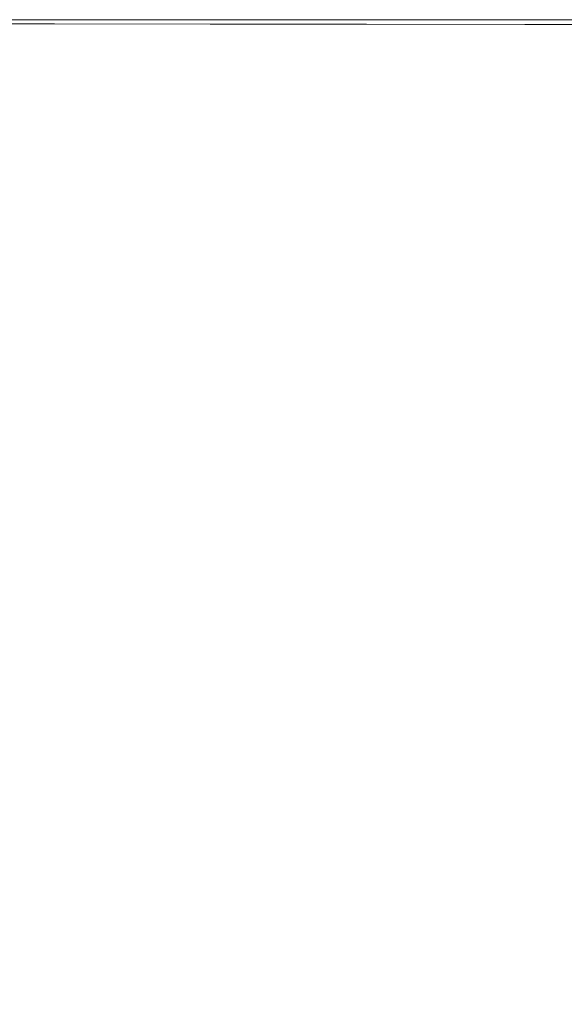
# Model space of a CAD drawing. Extents: x 5211 to 6011, y -2293 to -1493.
# Drawn here: x 5246 to 5288, y -1569 to -1493 of the extents above; entities that cross this region are included whole.
import ezdxf

# ---------------------------------------------------------------- set-up
doc = ezdxf.new("R2010")
doc.units = 0
doc.header["$LTSCALE"] = 500
doc.header["$MEASUREMENT"] = 0
doc.layers.add('EXC-CERAMIKA', color=7, linetype='Continuous')
doc.layers.add('RESZTA-3D', color=7, linetype='Continuous')

# ---------------------------------------------------------------- blocks, each defined once
blk = doc.blocks.new('BREX-SEN08WHC_1093', base_point=(-282.817, 285.647, -70.867))
at = {"layer": 'EXC-CERAMIKA', "lineweight": 0}
for points, invisible_edges in [([(-256.705, 285.63, 18.504), (-245.393, 285.647, 9.541), (-256.709, 285.636, 9.541), (-256.705, 285.63, 18.504)], 15), ([(-245.393, 285.647, 9.541), (-256.709, 285.636, -70.867), (-256.709, 285.636, 9.541), (-245.393, 285.647, 9.541)], 15), ([(-256.709, 285.636, -70.867), (-245.393, 285.647, 9.541), (-245.393, 285.647, -70.867), (-256.709, 285.636, -70.867)], 11), ([(-245.393, 285.647, 9.541), (-256.705, 285.63, 18.504), (-245.389, 285.641, 18.504), (-245.393, 285.647, 9.541)], 15), ([(-256.705, 285.63, 18.504), (-245.377, 285.623, 26.308), (-245.389, 285.641, 18.504), (-256.705, 285.63, 18.504)], 15), ([(-245.377, 285.623, 26.308), (-256.705, 285.63, 18.504), (-256.692, 285.613, 26.308), (-245.377, 285.623, 26.308)], 15), ([(-256.666, 285.579, 32.376), (-245.377, 285.623, 26.308), (-256.692, 285.613, 26.308), (-256.666, 285.579, 32.376)], 15), ([(-245.377, 285.623, 26.308), (-256.666, 285.579, 32.376), (-245.354, 285.588, 32.376), (-245.377, 285.623, 26.308)], 15), ([(-256.666, 285.579, 32.376), (-245.316, 285.528, 36.129), (-245.354, 285.588, 32.376), (-256.666, 285.579, 32.376)], 15), ([(-245.316, 285.528, 36.129), (-256.666, 285.579, 32.376), (-256.624, 285.521, 36.129), (-245.316, 285.528, 36.129)], 15), ([(-256.561, 285.436, 38.132), (-245.316, 285.528, 36.129), (-256.624, 285.521, 36.129), (-256.561, 285.436, 38.132)], 15), ([(-245.316, 285.528, 36.129), (-256.561, 285.436, 38.132), (-245.259, 285.439, 38.132), (-245.316, 285.528, 36.129)], 15), ([(-256.561, 285.436, 38.132), (-245.181, 285.314, 38.955), (-245.259, 285.439, 38.132), (-256.561, 285.436, 38.132)], 15), ([(-245.181, 285.314, 38.955), (-256.561, 285.436, 38.132), (-256.475, 285.315, 38.955), (-245.181, 285.314, 38.955)], 15), ([(-256.361, 285.155, 39.164), (-245.181, 285.314, 38.955), (-256.475, 285.315, 38.955), (-256.361, 285.155, 39.164)], 13), ([(-245.181, 285.314, 38.955), (-256.361, 285.155, 39.164), (-245.078, 285.148, 39.164), (-245.181, 285.314, 38.955)], 15), ([(-244.947, 284.934, 39.327), (-256.361, 285.155, 39.164), (-256.218, 284.948, 39.327), (-244.947, 284.934, 39.327)], 15), ([(-256.361, 285.155, 39.164), (-244.947, 284.934, 39.327), (-245.078, 285.148, 39.164), (-256.361, 285.155, 39.164)], 15), ([(-255.445, 283.892, 39.448), (-244.947, 284.934, 39.327), (-256.218, 284.948, 39.327), (-255.445, 283.892, 39.448)], 15), ([(-244.947, 284.934, 39.327), (-255.445, 283.892, 39.448), (-244.212, 283.783, 39.449), (-244.947, 284.934, 39.327)], 15), ([(-245.393, 285.647, 9.541), (-233.299, 285.647, -70.867), (-245.393, 285.647, -70.867), (-245.393, 285.647, 9.541)], 13), ([(-233.299, 285.647, -70.867), (-245.393, 285.647, 9.541), (-233.299, 285.647, 9.541), (-233.299, 285.647, -70.867)], 15), ([(-245.393, 285.647, 9.541), (-233.296, 285.641, 18.504), (-233.299, 285.647, 9.541), (-245.393, 285.647, 9.541)], 15), ([(-233.296, 285.641, 18.504), (-245.393, 285.647, 9.541), (-245.389, 285.641, 18.504), (-233.296, 285.641, 18.504)], 15), ([(-245.377, 285.623, 26.308), (-233.296, 285.641, 18.504), (-245.389, 285.641, 18.504), (-245.377, 285.623, 26.308)], 15), ([(-233.296, 285.641, 18.504), (-245.377, 285.623, 26.308), (-233.285, 285.622, 26.308), (-233.296, 285.641, 18.504)], 15), ([(-245.377, 285.623, 26.308), (-233.265, 285.585, 32.376), (-233.285, 285.622, 26.308), (-245.377, 285.623, 26.308)], 15), ([(-233.265, 285.585, 32.376), (-245.377, 285.623, 26.308), (-245.354, 285.588, 32.376), (-233.265, 285.585, 32.376)], 15), ([(-245.316, 285.528, 36.129), (-233.265, 285.585, 32.376), (-245.354, 285.588, 32.376), (-245.316, 285.528, 36.129)], 15), ([(-233.265, 285.585, 32.376), (-245.316, 285.528, 36.129), (-233.231, 285.523, 36.129), (-233.265, 285.585, 32.376)], 15), ([(-245.316, 285.528, 36.129), (-233.181, 285.431, 38.132), (-233.231, 285.523, 36.129), (-245.316, 285.528, 36.129)], 15), ([(-233.181, 285.431, 38.132), (-245.316, 285.528, 36.129), (-245.259, 285.439, 38.132), (-233.181, 285.431, 38.132)], 15), ([(-245.181, 285.314, 38.955), (-233.181, 285.431, 38.132), (-245.259, 285.439, 38.132), (-245.181, 285.314, 38.955)], 15), ([(-233.181, 285.431, 38.132), (-245.181, 285.314, 38.955), (-233.111, 285.301, 38.955), (-233.181, 285.431, 38.132)], 15), ([(-245.181, 285.314, 38.955), (-233.018, 285.128, 39.164), (-233.111, 285.301, 38.955), (-245.181, 285.314, 38.955)], 11), ([(-233.018, 285.128, 39.164), (-245.181, 285.314, 38.955), (-245.078, 285.148, 39.164), (-233.018, 285.128, 39.164)], 15), ([(-244.947, 284.934, 39.327), (-233.018, 285.128, 39.164), (-245.078, 285.148, 39.164), (-244.947, 284.934, 39.327)], 15), ([(-233.018, 285.128, 39.164), (-244.947, 284.934, 39.327), (-232.899, 284.905, 39.327), (-233.018, 285.128, 39.164)], 15), ([(-244.947, 284.934, 39.327), (-232.188, 283.727, 39.449), (-232.899, 284.905, 39.327), (-244.947, 284.934, 39.327)], 15), ([(-232.188, 283.727, 39.449), (-244.947, 284.934, 39.327), (-244.212, 283.783, 39.449), (-232.188, 283.727, 39.449)], 15), ([(-221.144, 285.647, 9.541), (-233.299, 285.647, -70.867), (-233.299, 285.647, 9.541), (-221.144, 285.647, 9.541)], 15), ([(-233.299, 285.647, -70.867), (-221.144, 285.647, 9.541), (-221.144, 285.647, -70.867), (-233.299, 285.647, -70.867)], 11), ([(-233.296, 285.641, 18.504), (-221.144, 285.647, 9.541), (-233.299, 285.647, 9.541), (-233.296, 285.641, 18.504)], 15), ([(-221.144, 285.647, 9.541), (-233.296, 285.641, 18.504), (-221.141, 285.641, 18.504), (-221.144, 285.647, 9.541)], 15), ([(-221.132, 285.621, 26.308), (-233.296, 285.641, 18.504), (-233.285, 285.622, 26.308), (-221.132, 285.621, 26.308)], 15), ([(-233.296, 285.641, 18.504), (-221.132, 285.621, 26.308), (-221.141, 285.641, 18.504), (-233.296, 285.641, 18.504)], 15), ([(-233.265, 285.585, 32.376), (-221.132, 285.621, 26.308), (-233.285, 285.622, 26.308), (-233.265, 285.585, 32.376)], 15), ([(-221.132, 285.621, 26.308), (-233.265, 285.585, 32.376), (-221.114, 285.583, 32.376), (-221.132, 285.621, 26.308)], 15), ([(-221.085, 285.519, 36.129), (-233.265, 285.585, 32.376), (-233.231, 285.523, 36.129), (-221.085, 285.519, 36.129)], 15), ([(-233.265, 285.585, 32.376), (-221.085, 285.519, 36.129), (-221.114, 285.583, 32.376), (-233.265, 285.585, 32.376)], 15), ([(-233.181, 285.431, 38.132), (-221.085, 285.519, 36.129), (-233.231, 285.523, 36.129), (-233.181, 285.431, 38.132)], 15), ([(-221.085, 285.519, 36.129), (-233.181, 285.431, 38.132), (-221.041, 285.422, 38.132), (-221.085, 285.519, 36.129)], 15), ([(-220.979, 285.287, 38.955), (-233.181, 285.431, 38.132), (-233.111, 285.301, 38.955), (-220.979, 285.287, 38.955)], 15), ([(-233.181, 285.431, 38.132), (-220.979, 285.287, 38.955), (-221.041, 285.422, 38.132), (-233.181, 285.431, 38.132)], 15), ([(-233.018, 285.128, 39.164), (-220.979, 285.287, 38.955), (-233.111, 285.301, 38.955), (-233.018, 285.128, 39.164)], 13), ([(-220.979, 285.287, 38.955), (-233.018, 285.128, 39.164), (-220.898, 285.107, 39.164), (-220.979, 285.287, 38.955)], 15), ([(-220.793, 284.876, 39.327), (-233.018, 285.128, 39.164), (-232.899, 284.905, 39.327), (-220.793, 284.876, 39.327)], 15), ([(-233.018, 285.128, 39.164), (-220.793, 284.876, 39.327), (-220.898, 285.107, 39.164), (-233.018, 285.128, 39.164)], 15), ([(-232.188, 283.727, 39.449), (-220.793, 284.876, 39.327), (-232.899, 284.905, 39.327), (-232.188, 283.727, 39.449)], 15), ([(-221.144, 285.647, 9.541), (-208.842, 285.644, -70.867), (-221.144, 285.647, -70.867), (-221.144, 285.647, 9.541)], 13), ([(-208.842, 285.644, -70.867), (-221.144, 285.647, 9.541), (-208.842, 285.644, 9.541), (-208.842, 285.644, -70.867)], 15), ([(-221.144, 285.647, 9.541), (-208.84, 285.638, 18.504), (-208.842, 285.644, 9.541), (-221.144, 285.647, 9.541)], 15), ([(-208.84, 285.638, 18.504), (-221.144, 285.647, 9.541), (-221.141, 285.641, 18.504), (-208.84, 285.638, 18.504)], 15), ([(-221.132, 285.621, 26.308), (-208.84, 285.638, 18.504), (-221.141, 285.641, 18.504), (-221.132, 285.621, 26.308)], 15), ([(-208.84, 285.638, 18.504), (-221.132, 285.621, 26.308), (-208.832, 285.618, 26.308), (-208.84, 285.638, 18.504)], 15), ([(-221.132, 285.621, 26.308), (-208.817, 285.578, 32.376), (-208.832, 285.618, 26.308), (-221.132, 285.621, 26.308)], 15), ([(-208.817, 285.578, 32.376), (-221.132, 285.621, 26.308), (-221.114, 285.583, 32.376), (-208.817, 285.578, 32.376)], 15), ([(-221.085, 285.519, 36.129), (-208.817, 285.578, 32.376), (-221.114, 285.583, 32.376), (-221.085, 285.519, 36.129)], 15), ([(-208.817, 285.578, 32.376), (-221.085, 285.519, 36.129), (-208.792, 285.511, 36.129), (-208.817, 285.578, 32.376)], 15), ([(-221.085, 285.519, 36.129), (-208.755, 285.411, 38.132), (-208.792, 285.511, 36.129), (-221.085, 285.519, 36.129)], 15), ([(-208.755, 285.411, 38.132), (-221.085, 285.519, 36.129), (-221.041, 285.422, 38.132), (-208.755, 285.411, 38.132)], 15), ([(-220.979, 285.287, 38.955), (-208.755, 285.411, 38.132), (-221.041, 285.422, 38.132), (-220.979, 285.287, 38.955)], 15), ([(-208.755, 285.411, 38.132), (-220.979, 285.287, 38.955), (-208.702, 285.272, 38.955), (-208.755, 285.411, 38.132)], 13), ([(-220.979, 285.287, 38.955), (-208.632, 285.085, 39.164), (-208.702, 285.272, 38.955), (-220.979, 285.287, 38.955)], 15), ([(-208.632, 285.085, 39.164), (-220.979, 285.287, 38.955), (-220.898, 285.107, 39.164), (-208.632, 285.085, 39.164)], 15), ([(-220.793, 284.876, 39.327), (-208.632, 285.085, 39.164), (-220.898, 285.107, 39.164), (-220.793, 284.876, 39.327)], 15), ([(-208.632, 285.085, 39.164), (-220.793, 284.876, 39.327), (-208.542, 284.846, 39.327), (-208.632, 285.085, 39.164)], 15), ([(-208.84, 285.638, 18.504), (-196.31, 285.636, 9.541), (-208.842, 285.644, 9.541), (-208.84, 285.638, 18.504)], 15), ([(-196.31, 285.636, 9.541), (-208.842, 285.644, -70.867), (-208.842, 285.644, 9.541), (-196.31, 285.636, 9.541)], 15), ([(-208.842, 285.644, -70.867), (-196.31, 285.636, 9.541), (-196.31, 285.636, -70.867), (-208.842, 285.644, -70.867)], 11), ([(-196.302, 285.609, 26.308), (-208.84, 285.638, 18.504), (-208.832, 285.618, 26.308), (-196.302, 285.609, 26.308)], 15), ([(-208.84, 285.638, 18.504), (-196.302, 285.609, 26.308), (-196.308, 285.629, 18.504), (-208.84, 285.638, 18.504)], 15), ([(-196.31, 285.636, 9.541), (-208.84, 285.638, 18.504), (-196.308, 285.629, 18.504), (-196.31, 285.636, 9.541)], 15), ([(-208.817, 285.578, 32.376), (-196.302, 285.609, 26.308), (-208.832, 285.618, 26.308), (-208.817, 285.578, 32.376)], 15), ([(-196.302, 285.609, 26.308), (-208.817, 285.578, 32.376), (-196.289, 285.567, 32.376), (-196.302, 285.609, 26.308)], 15), ([(-196.269, 285.499, 36.129), (-208.817, 285.578, 32.376), (-208.792, 285.511, 36.129), (-196.269, 285.499, 36.129)], 15), ([(-208.817, 285.578, 32.376), (-196.269, 285.499, 36.129), (-196.289, 285.567, 32.376), (-208.817, 285.578, 32.376)], 15), ([(-208.755, 285.411, 38.132), (-196.269, 285.499, 36.129), (-208.792, 285.511, 36.129), (-208.755, 285.411, 38.132)], 15), ([(-196.269, 285.499, 36.129), (-208.755, 285.411, 38.132), (-196.237, 285.396, 38.132), (-196.269, 285.499, 36.129)], 15), ([(-196.194, 285.252, 38.955), (-208.755, 285.411, 38.132), (-208.702, 285.272, 38.955), (-196.194, 285.252, 38.955)], 15), ([(-208.755, 285.411, 38.132), (-196.194, 285.252, 38.955), (-196.237, 285.396, 38.132), (-208.755, 285.411, 38.132)], 15), ([(-208.632, 285.085, 39.164), (-196.194, 285.252, 38.955), (-208.702, 285.272, 38.955), (-208.632, 285.085, 39.164)], 13), ([(-196.194, 285.252, 38.955), (-208.632, 285.085, 39.164), (-196.136, 285.06, 39.164), (-196.194, 285.252, 38.955)], 15), ([(-196.061, 284.813, 39.327), (-208.632, 285.085, 39.164), (-208.542, 284.846, 39.327), (-196.061, 284.813, 39.327)], 15), ([(-208.632, 285.085, 39.164), (-196.061, 284.813, 39.327), (-196.136, 285.06, 39.164), (-208.632, 285.085, 39.164)], 15), ([(-220.793, 284.876, 39.327), (-232.188, 283.727, 39.449), (-220.141, 283.696, 39.449), (-220.793, 284.876, 39.327)], 15), ([(-220.793, 284.876, 39.327), (-207.973, 283.682, 39.449), (-208.542, 284.846, 39.327), (-220.793, 284.876, 39.327)], 15), ([(-207.973, 283.682, 39.449), (-220.793, 284.876, 39.327), (-220.141, 283.696, 39.449), (-207.973, 283.682, 39.449)], 15), ([(-207.973, 283.682, 39.449), (-196.061, 284.813, 39.327), (-208.542, 284.846, 39.327), (-207.973, 283.682, 39.449)], 15), ([(-196.061, 284.813, 39.327), (-207.973, 283.682, 39.449), (-195.59, 283.676, 39.449), (-196.061, 284.813, 39.327)], 15), ([(-242.299, 280.808, 39.536), (-255.445, 283.892, 39.448), (-253.443, 281.183, 39.534), (-242.299, 280.808, 39.536)], 15), ([(-255.445, 283.892, 39.448), (-242.299, 280.808, 39.536), (-244.212, 283.783, 39.449), (-255.445, 283.892, 39.448)], 15), ([(-242.299, 280.808, 39.536), (-232.188, 283.727, 39.449), (-244.212, 283.783, 39.449), (-242.299, 280.808, 39.536)], 15), ([(-232.188, 283.727, 39.449), (-242.299, 280.808, 39.536), (-230.318, 280.687, 39.536), (-232.188, 283.727, 39.449)], 15), ([(-218.416, 280.669, 39.536), (-232.188, 283.727, 39.449), (-230.318, 280.687, 39.536), (-218.416, 280.669, 39.536)], 15), ([(-232.188, 283.727, 39.449), (-218.416, 280.669, 39.536), (-220.141, 283.696, 39.449), (-232.188, 283.727, 39.449)], 15), ([(-218.416, 280.669, 39.536), (-207.973, 283.682, 39.449), (-220.141, 283.696, 39.449), (-218.416, 280.669, 39.536)], 15), ([(-207.973, 283.682, 39.449), (-218.416, 280.669, 39.536), (-206.466, 280.722, 39.536), (-207.973, 283.682, 39.449)], 15), ([(-194.344, 280.815, 39.536), (-207.973, 283.682, 39.449), (-206.466, 280.722, 39.536), (-194.344, 280.815, 39.536)], 15), ([(-207.973, 283.682, 39.449), (-194.344, 280.815, 39.536), (-195.59, 283.676, 39.449), (-207.973, 283.682, 39.449)], 15), ([(-249.957, 276.099, 39.59), (-242.299, 280.808, 39.536), (-253.443, 281.183, 39.534), (-249.957, 276.099, 39.59)], 15), ([(-242.299, 280.808, 39.536), (-249.957, 276.099, 39.59), (-238.631, 275.12, 39.594), (-242.299, 280.808, 39.536)], 15), ([(-242.299, 280.808, 39.536), (-226.721, 274.879, 39.594), (-230.318, 280.687, 39.536), (-242.299, 280.808, 39.536)], 15), ([(-226.721, 274.879, 39.594), (-242.299, 280.808, 39.536), (-238.631, 275.12, 39.594), (-226.721, 274.879, 39.594)], 15), ([(-226.721, 274.879, 39.594), (-218.416, 280.669, 39.536), (-230.318, 280.687, 39.536), (-226.721, 274.879, 39.594)], 15), ([(-218.416, 280.669, 39.536), (-226.721, 274.879, 39.594), (-215.093, 274.897, 39.594), (-218.416, 280.669, 39.536)], 15), ([(-218.416, 280.669, 39.536), (-203.562, 275.096, 39.594), (-206.466, 280.722, 39.536), (-218.416, 280.669, 39.536)], 15), ([(-203.562, 275.096, 39.594), (-218.416, 280.669, 39.536), (-215.093, 274.897, 39.594), (-203.562, 275.096, 39.594)], 15), ([(-203.562, 275.096, 39.594), (-194.344, 280.815, 39.536), (-206.466, 280.722, 39.536), (-203.562, 275.096, 39.594)], 15), ([(-249.957, 276.099, 39.59), (-256.816, 272.804, 39.608), (-244.733, 267.919, 39.624), (-249.957, 276.099, 39.59)], 15), ([(-232.633, 265.83, 39.629), (-249.957, 276.099, 39.59), (-244.733, 267.919, 39.624), (-232.633, 265.83, 39.629)], 15), ([(-249.957, 276.099, 39.59), (-232.633, 265.83, 39.629), (-238.631, 275.12, 39.594), (-249.957, 276.099, 39.59)], 15), ([(-232.633, 265.83, 39.629), (-226.721, 274.879, 39.594), (-238.631, 275.12, 39.594), (-232.633, 265.83, 39.629)], 15), ([(-209.65, 265.484, 39.629), (-203.562, 275.096, 39.594), (-215.093, 274.897, 39.594), (-209.65, 265.484, 39.629)], 15), ([(-203.562, 275.096, 39.594), (-209.65, 265.484, 39.629), (-198.802, 265.932, 39.629), (-203.562, 275.096, 39.594)], 15), ([(-226.721, 274.879, 39.594), (-232.633, 265.83, 39.629), (-220.833, 265.397, 39.629), (-226.721, 274.879, 39.594)], 15), ([(-226.721, 274.879, 39.594), (-209.65, 265.484, 39.629), (-215.093, 274.897, 39.594), (-226.721, 274.879, 39.594)], 15), ([(-209.65, 265.484, 39.629), (-226.721, 274.879, 39.594), (-220.833, 265.397, 39.629), (-209.65, 265.484, 39.629)], 15), ([(-256.816, 272.804, 39.608), (-237.339, 255.681, 39.642), (-244.733, 267.919, 39.624), (-256.816, 272.804, 39.608)], 15), ([(-237.339, 255.681, 39.642), (-256.816, 272.804, 39.608), (-254.953, 267.166, 39.624), (-237.339, 255.681, 39.642)], 15), ([(-237.339, 255.681, 39.642), (-232.633, 265.83, 39.629), (-244.733, 267.919, 39.624), (-237.339, 255.681, 39.642)], 15), ([(-255.424, 263.06, 39.629), (-237.339, 255.681, 39.642), (-254.953, 267.166, 39.624), (-255.424, 263.06, 39.629)], 15), ([(-232.633, 265.83, 39.629), (-237.339, 255.681, 39.642), (-224.208, 253.926, 39.642), (-232.633, 265.83, 39.629)], 15), ([(-232.633, 265.83, 39.629), (-213.167, 253.671, 39.642), (-220.833, 265.397, 39.629), (-232.633, 265.83, 39.629)], 15), ([(-213.167, 253.671, 39.642), (-232.633, 265.83, 39.629), (-224.208, 253.926, 39.642), (-213.167, 253.671, 39.642)], 15), ([(-209.65, 265.484, 39.629), (-193.051, 254.955, 39.642), (-198.802, 265.932, 39.629), (-209.65, 265.484, 39.629)], 15), ([(-213.167, 253.671, 39.642), (-209.65, 265.484, 39.629), (-220.833, 265.397, 39.629), (-213.167, 253.671, 39.642)], 15), ([(-209.65, 265.484, 39.629), (-213.167, 253.671, 39.642), (-202.893, 254.085, 39.642), (-209.65, 265.484, 39.629)], 15), ([(-193.051, 254.955, 39.642), (-209.65, 265.484, 39.629), (-202.893, 254.085, 39.642), (-193.051, 254.955, 39.642)], 15), ([(-260.231, 258.253, 39.629), (-240.321, 249.931, 39.642), (-255.424, 263.06, 39.629), (-260.231, 258.253, 39.629)], 15), ([(-237.339, 255.681, 39.642), (-255.424, 263.06, 39.629), (-240.321, 249.931, 39.642), (-237.339, 255.681, 39.642)], 15), ([(-240.321, 249.931, 39.642), (-260.231, 258.253, 39.629), (-247.104, 243.148, 39.642), (-240.321, 249.931, 39.642)], 15), ([(-260.231, 258.253, 39.629), (-252.855, 240.167, 39.642), (-247.104, 243.148, 39.642), (-260.231, 258.253, 39.629)], 15), ([(-225.471, 235.474, 39.635), (-237.339, 255.681, 39.642), (-240.321, 249.931, 39.642), (-225.471, 235.474, 39.635)], 15), ([(-213.26, 240.398, 39.635), (-237.339, 255.681, 39.642), (-220.927, 238.925, 39.635), (-213.26, 240.398, 39.635)], 15), ([(-237.339, 255.681, 39.642), (-213.26, 240.398, 39.635), (-224.208, 253.926, 39.642), (-237.339, 255.681, 39.642)], 15), ([(-237.339, 255.681, 39.642), (-225.471, 235.474, 39.635), (-220.927, 238.925, 39.635), (-237.339, 255.681, 39.642)], 15), ([(-213.26, 240.398, 39.635), (-213.167, 253.671, 39.642), (-224.208, 253.926, 39.642), (-213.26, 240.398, 39.635)], 15), ([(-213.167, 253.671, 39.642), (-213.26, 240.398, 39.635), (-204.239, 241.129, 39.635), (-213.167, 253.671, 39.642)], 15), ([(-213.167, 253.671, 39.642), (-195.631, 242.355, 39.634), (-202.893, 254.085, 39.642), (-213.167, 253.671, 39.642)], 15), ([(-195.631, 242.355, 39.634), (-213.167, 253.671, 39.642), (-204.239, 241.129, 39.635), (-195.631, 242.355, 39.634)], 15), ([(-247.104, 243.148, 39.642), (-225.471, 235.474, 39.635), (-240.321, 249.931, 39.642), (-247.104, 243.148, 39.642)], 15), ([(-252.855, 240.167, 39.642), (-232.653, 228.294, 39.635), (-247.104, 243.148, 39.642), (-252.855, 240.167, 39.642)], 15), ([(-225.471, 235.474, 39.635), (-247.104, 243.148, 39.642), (-232.653, 228.294, 39.635), (-225.471, 235.474, 39.635)], 15), ([(-213.26, 240.398, 39.635), (-196.241, 230.278, 39.608), (-204.239, 241.129, 39.635), (-213.26, 240.398, 39.635)], 15), ([(-237.579, 216.083, 39.635), (-252.855, 240.167, 39.642), (-251.102, 227.035, 39.642), (-237.579, 216.083, 39.635)], 15), ([(-252.855, 240.167, 39.642), (-237.579, 216.083, 39.635), (-236.104, 223.75, 39.635), (-252.855, 240.167, 39.642)], 15), ([(-232.653, 228.294, 39.635), (-252.855, 240.167, 39.642), (-236.104, 223.75, 39.635), (-232.653, 228.294, 39.635)], 15), ([(-208.959, 226.109, 39.609), (-213.26, 240.398, 39.635), (-220.927, 238.925, 39.635), (-208.959, 226.109, 39.609)], 15), ([(-196.241, 230.278, 39.608), (-213.26, 240.398, 39.635), (-203.05, 228.391, 39.608), (-196.241, 230.278, 39.608)], 15), ([(-213.26, 240.398, 39.635), (-208.959, 226.109, 39.609), (-203.05, 228.391, 39.608), (-213.26, 240.398, 39.635)], 15), ([(-225.471, 235.474, 39.635), (-208.959, 226.109, 39.609), (-220.927, 238.925, 39.635), (-225.471, 235.474, 39.635)], 15), ([(-232.653, 228.294, 39.635), (-213.158, 222.821, 39.609), (-225.471, 235.474, 39.635), (-232.653, 228.294, 39.635)], 15), ([(-208.959, 226.109, 39.609), (-225.471, 235.474, 39.635), (-213.158, 222.821, 39.609), (-208.959, 226.109, 39.609)], 15), ([(-208.959, 226.109, 39.609), (-196.836, 221.048, 39.564), (-203.05, 228.391, 39.608), (-208.959, 226.109, 39.609)], 15), ([(-223.295, 211.776, 39.609), (-232.653, 228.294, 39.635), (-236.104, 223.75, 39.635), (-223.295, 211.776, 39.609)], 15), ([(-213.158, 222.821, 39.609), (-232.653, 228.294, 39.635), (-220.007, 215.974, 39.609), (-213.158, 222.821, 39.609)], 15), ([(-232.653, 228.294, 39.635), (-223.295, 211.776, 39.609), (-220.007, 215.974, 39.609), (-232.653, 228.294, 39.635)], 15), ([(-250.849, 215.993, 39.642), (-237.579, 216.083, 39.635), (-251.102, 227.035, 39.642), (-250.849, 215.993, 39.642)], 15), ([(-205.661, 215.102, 39.566), (-208.959, 226.109, 39.609), (-213.158, 222.821, 39.609), (-205.661, 215.102, 39.566)], 15), ([(-208.959, 226.109, 39.609), (-205.661, 215.102, 39.566), (-201.68, 218.286, 39.565), (-208.959, 226.109, 39.609)], 15), ([(-196.836, 221.048, 39.564), (-208.959, 226.109, 39.609), (-201.68, 218.286, 39.565), (-196.836, 221.048, 39.564)], 15), ([(-237.579, 216.083, 39.635), (-223.295, 211.776, 39.609), (-236.104, 223.75, 39.635), (-237.579, 216.083, 39.635)], 15), ([(-220.007, 215.974, 39.609), (-205.661, 215.102, 39.566), (-213.158, 222.821, 39.609), (-220.007, 215.974, 39.609)], 15), ([(-205.661, 215.102, 39.566), (-197.918, 214.212, 39.5), (-201.68, 218.286, 39.565), (-205.661, 215.102, 39.566)], 15), ([(-239.541, 198.452, 39.634), (-250.849, 215.993, 39.642), (-251.265, 205.718, 39.642), (-239.541, 198.452, 39.634)], 15), ([(-237.579, 216.083, 39.635), (-250.849, 215.993, 39.642), (-238.313, 207.06, 39.635), (-237.579, 216.083, 39.635)], 15), ([(-250.849, 215.993, 39.642), (-239.541, 198.452, 39.634), (-238.313, 207.06, 39.635), (-250.849, 215.993, 39.642)], 15), ([(-227.468, 199.057, 39.608), (-237.579, 216.083, 39.635), (-238.313, 207.06, 39.635), (-227.468, 199.057, 39.608)], 15), ([(-237.579, 216.083, 39.635), (-227.468, 199.057, 39.608), (-225.579, 205.867, 39.608), (-237.579, 216.083, 39.635)], 15), ([(-223.295, 211.776, 39.609), (-237.579, 216.083, 39.635), (-225.579, 205.867, 39.608), (-223.295, 211.776, 39.609)], 15), ([(-223.295, 211.776, 39.609), (-212.293, 208.472, 39.566), (-220.007, 215.974, 39.609), (-223.295, 211.776, 39.609)], 15), ([(-205.661, 215.102, 39.566), (-220.007, 215.974, 39.609), (-212.293, 208.472, 39.566), (-205.661, 215.102, 39.566)], 15), ([(-208.28, 204.586, 39.501), (-205.661, 215.102, 39.566), (-212.293, 208.472, 39.566), (-208.28, 204.586, 39.501)], 15), ([(-205.661, 215.102, 39.566), (-208.28, 204.586, 39.501), (-201.778, 211.087, 39.501), (-205.661, 215.102, 39.566)], 15), ([(-197.918, 214.212, 39.5), (-205.661, 215.102, 39.566), (-201.778, 211.087, 39.501), (-197.918, 214.212, 39.5)], 15), ([(-218.242, 199.648, 39.564), (-223.295, 211.776, 39.609), (-225.579, 205.867, 39.608), (-218.242, 199.648, 39.564)], 15), ([(-212.293, 208.472, 39.566), (-223.295, 211.776, 39.609), (-215.478, 204.492, 39.565), (-212.293, 208.472, 39.566)], 15), ([(-223.295, 211.776, 39.609), (-218.242, 199.648, 39.564), (-215.478, 204.492, 39.565), (-223.295, 211.776, 39.609)], 15), ([(-206.74, 203.114, 39.41), (-201.778, 211.087, 39.501), (-208.28, 204.586, 39.501), (-206.74, 203.114, 39.41)], 15), ([(-201.778, 211.087, 39.501), (-206.74, 203.114, 39.41), (-200.308, 209.545, 39.41), (-201.778, 211.087, 39.501)], 15), ([(-206.442, 202.856, 39.289), (-200.308, 209.545, 39.41), (-206.74, 203.114, 39.41), (-206.442, 202.856, 39.289)], 15), ([(-200.308, 209.545, 39.41), (-206.442, 202.856, 39.289), (-200.05, 209.246, 39.289), (-200.308, 209.545, 39.41)], 15)]:
    blk.add_3dface(points, dxfattribs=dict(at, invisible_edges=invisible_edges))

msp = doc.modelspace()

# ---------------------------------------------------------------- block references
at = {"layer": 'RESZTA-3D', "color": 7, "lineweight": 0}
msp.add_blockref('BREX-SEN08WHC_1093', (5211, -1493), dxfattribs=at)

doc.saveas('drawing.dxf')
